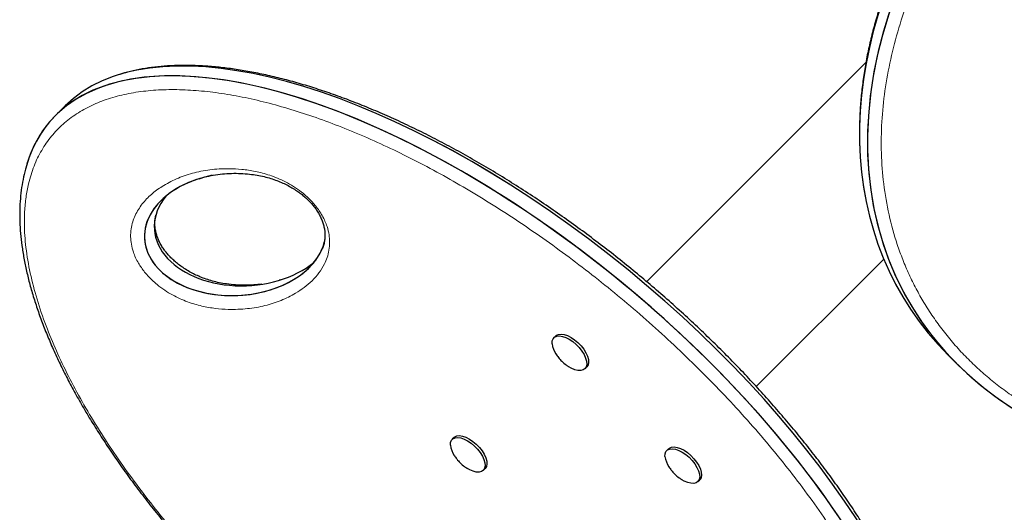
# Model space of a CAD drawing. Extents: x -83 to 770, y -9 to 651.
# Drawn here: x 401 to 417, y 274 to 281 of the extents above; entities that cross this region are included whole.
import ezdxf

# ---------------------------------------------------------------- set-up
doc = ezdxf.new("R2010")
doc.units = 0
doc.header["$LTSCALE"] = 0.125
doc.header["$MEASUREMENT"] = 0
doc.layers.add('CONTOUR', color=7, linetype='CONTINUOUS')

msp = doc.modelspace()

# ---------------------------------------------------------------- linework, layer by layer
at = {"layer": 'CONTOUR', "lineweight": 25}
for p, q in [((414.5099, 280.81537), (411.07734, 277.3828)), ((401.97635, 280.13879), (401.82326, 279.98569)), ((412.79368, 275.74038), (414.78939, 277.73609)), ((405.34263, 277.41056), (405.3245, 277.40449)), ((409.65352, 276.53358), (409.62481, 276.50487)), ((415.80165, 276.2285), (415.92604, 276.10411)), ((410.11102, 276.01867), (410.13973, 276.04737)), ((408.06253, 274.94259), (408.03382, 274.91388)), ((411.42129, 274.76581), (411.39258, 274.73711)), ((408.52003, 274.42768), (408.54874, 274.45638)), ((411.87879, 274.2509), (411.90749, 274.2796))]:
    msp.add_line(p, q, dxfattribs=at)
at = {"layer": 'CONTOUR', "lineweight": 25, "flags": 128}
for points in [[(409.59661, 276.41153), (409.59888, 276.45412), (409.61217, 276.48884), (409.63593, 276.51426), (409.66919, 276.52934), (409.71058, 276.53347), (409.75842, 276.52648), (409.81074, 276.50865), (409.8654, 276.48071), (409.92016, 276.44381), (409.97278, 276.39946), (410.02111, 276.34946), (410.06317, 276.29588), (410.09723, 276.24091), (410.12191, 276.18678), (410.13619, 276.13573), (410.13948, 276.08983), (410.13166, 276.05098), (410.11304, 276.02075), (410.08438, 276.0004), (410.04687, 275.99074), (410.00202, 275.99218), (409.95169, 276.00465), (409.89792, 276.02766), (409.86151, 276.04824)], [(409.65352, 276.53358), (409.66464, 276.54296), (409.6979, 276.55805), (409.73929, 276.56218), (409.78712, 276.55519), (409.83944, 276.53736), (409.8941, 276.50942), (409.94886, 276.47252), (410.00149, 276.42816), (410.04982, 276.37817), (410.09187, 276.32459), (410.12594, 276.26961), (410.15061, 276.21549), (410.16489, 276.16443), (410.16819, 276.11854), (410.16036, 276.07968), (410.14174, 276.04946), (410.13973, 276.04737)], [(408.06253, 274.94259), (408.07365, 274.95197), (408.10691, 274.96706), (408.1483, 274.97119), (408.19613, 274.9642), (408.24845, 274.94636), (408.30311, 274.91843), (408.35787, 274.88153), (408.41049, 274.83717), (408.45882, 274.78718), (408.50088, 274.7336), (408.53495, 274.67862), (408.55962, 274.6245), (408.5739, 274.57344), (408.5772, 274.52755), (408.56937, 274.48869), (408.55075, 274.45847), (408.54874, 274.45638)], [(408.00562, 274.82054), (408.00789, 274.86313), (408.02118, 274.89785), (408.04494, 274.92327), (408.0782, 274.93835), (408.11959, 274.94248), (408.16743, 274.93549), (408.21975, 274.91766), (408.2744, 274.88972), (408.32917, 274.85282), (408.38179, 274.80847), (408.43012, 274.75847), (408.47218, 274.70489), (408.50624, 274.64991), (408.53092, 274.59579), (408.5452, 274.54474), (408.54849, 274.49884), (408.54067, 274.45999), (408.52205, 274.42976), (408.49339, 274.40941), (408.45588, 274.39975), (408.41103, 274.40119), (408.3607, 274.41366), (408.30693, 274.43667), (408.27052, 274.45725)], [(411.36438, 274.64376), (411.36665, 274.68635), (411.37994, 274.72107), (411.4037, 274.74649), (411.43696, 274.76158), (411.47835, 274.76571), (411.52619, 274.75871), (411.5785, 274.74088), (411.63316, 274.71295), (411.68792, 274.67604), (411.74055, 274.63169), (411.78888, 274.5817), (411.83094, 274.52812), (411.865, 274.47314), (411.88968, 274.41901), (411.90395, 274.36796), (411.90725, 274.32207), (411.89943, 274.28321), (411.88081, 274.25299), (411.85215, 274.23263), (411.81463, 274.22297), (411.76979, 274.22441), (411.71945, 274.23689), (411.66569, 274.25989), (411.62928, 274.28047)], [(411.42129, 274.76581), (411.43241, 274.7752), (411.46566, 274.79028), (411.50706, 274.79441), (411.55489, 274.78742), (411.60721, 274.76959), (411.66187, 274.74165), (411.71663, 274.70475), (411.76925, 274.66039), (411.81758, 274.6104), (411.85964, 274.55682), (411.8937, 274.50184), (411.91838, 274.44772), (411.93266, 274.39667), (411.93595, 274.35077), (411.92813, 274.31192), (411.90951, 274.28169), (411.90749, 274.2796)]]:
    msp.add_lwpolyline(points, dxfattribs=at)
at = {"layer": 'CONTOUR', "lineweight": 25}
for centre in [(409.97544, 276.46266), (408.38445, 274.87167), (411.74321, 274.69489)]:
    msp.add_arc(centre, 0.38227, 187.686904, 213.583158, dxfattribs=at)
for centre, major_axis, ratio, start_param, end_param in [((422.73092, 281.70449), (7.64268, 4.56181), 0.72147854, 1.04640914, 3.32174605), ((422.73092, 281.70449), (7.64268, 4.56181), 0.72147854, 1.04640914, 3.32165803), ((422.85531, 281.58011), (7.64268, 4.56181), 0.72147854, 1.04640914, 3.83980871), ((422.85531, 281.58011), (7.64268, 4.56181), 0.72147854, 1.04640914, 3.85651015), ((408.54068, 274.40274), (6.66189, -5.62996), 0.44362806, 0.3753006, 3.10442368), ((408.54068, 274.40274), (6.66189, -5.62996), 0.44362806, 0.3753006, 3.10436608), ((408.38758, 274.24964), (6.66189, -5.62996), 0.44362806, 0.3753006, 3.35077798), ((408.38758, 274.24964), (6.66189, -5.62996), 0.44362806, 0.3753006, 3.32881959), ((404.63384, 278.12739), (1.41715, 0.06472), 0.67763872, 1.79406292, 3.60003492), ((404.63384, 278.12739), (1.41715, 0.06472), 0.67763872, 1.93709536, 3.60003492), ((404.78693, 278.28049), (1.41715, 0.06472), 0.67763872, 2.59759925, 3.60003492), ((404.63384, 278.12739), (1.41715, 0.06472), 0.67763872, 3.60003492, 6.09511456), ((404.63384, 278.12739), (1.41715, 0.06472), 0.67763872, 3.60003492, 5.97940069), ((404.78693, 278.28049), (1.41715, 0.06472), 0.67763872, 3.60003492, 5.54981212)]:
    msp.add_ellipse(centre, major_axis=major_axis, ratio=ratio, start_param=start_param, end_param=end_param, dxfattribs=at)
for points, knots in [([(423.63751, 288.7567), (423.61117, 288.75309), (423.47773, 288.73479), (423.23569, 288.6912), (422.91218, 288.62564), (422.58867, 288.54885), (422.26584, 288.46207), (421.94407, 288.36519), (421.6238, 288.25844), (421.3056, 288.14206), (420.99021, 288.01636), (420.67821, 287.88162), (420.37008, 287.73815), (420.06613, 287.58617), (419.76687, 287.42603), (419.47276, 287.25804), (419.18423, 287.08254), (418.90164, 286.89984), (418.62531, 286.71024), (418.35571, 286.51419), (418.09361, 286.31224), (417.83901, 286.10457), (417.59182, 285.89133), (417.35183, 285.67241), (417.11955, 285.44836), (416.89546, 285.21971), (416.67997, 284.98698), (416.47342, 284.75064), (416.27613, 284.51114), (416.08835, 284.2689), (415.91025, 284.02433), (415.74253, 283.77829), (415.58466, 283.53036), (415.43612, 283.28018), (415.29637, 283.02681), (415.1658, 282.77093), (415.04482, 282.51323), (414.93375, 282.2544), (414.8329, 281.99512), (414.74252, 281.73603), (414.66283, 281.47777), (414.594, 281.22097), (414.53621, 280.96631), (414.48927, 280.71346), (414.45279, 280.46168), (414.42676, 280.21016), (414.41097, 279.95901), (414.40676, 279.70917), (414.40886, 279.52846), (414.41561, 279.43235), (414.41663, 279.41779)], [0, 0, 0, 0, 0.00611149, 0.03096705, 0.05573329, 0.08040055, 0.10496084, 0.12940793, 0.15373746, 0.17794715, 0.20199854, 0.22584607, 0.24952626, 0.27302443, 0.29632926, 0.3194329, 0.342331, 0.36502259, 0.38750999, 0.40979906, 0.43185013, 0.45360044, 0.47523001, 0.49671783, 0.51804604, 0.53920053, 0.56017111, 0.58095151, 0.60153934, 0.62193604, 0.64214698, 0.66217888, 0.68190078, 0.70167188, 0.72147416, 0.74128953, 0.76109374, 0.78086851, 0.80059666, 0.82026221, 0.83985085, 0.85935019, 0.87874882, 0.89801429, 0.91738104, 0.93691002, 0.95659878, 0.9764418, 0.99643014, 1, 1, 1, 1]), ([(415.6648, 270.23092), (415.66434, 270.26305), (415.66303, 270.35602), (415.653, 270.51401), (415.6315, 270.7066), (415.59974, 270.90489), (415.55793, 271.10858), (415.50608, 271.31723), (415.4443, 271.53039), (415.37271, 271.74755), (415.29149, 271.96819), (415.20081, 272.19177), (415.10093, 272.41771), (414.99205, 272.64538), (414.874, 272.87549), (414.74666, 273.10842), (414.60963, 273.34465), (414.46333, 273.58334), (414.30789, 273.82415), (414.14348, 274.06671), (413.97032, 274.3106), (413.78867, 274.55532), (413.59886, 274.80034), (413.40127, 275.04507), (413.19597, 275.28931), (412.98285, 275.53335), (412.76195, 275.77689), (412.53367, 276.01934), (412.29874, 276.25985), (412.05735, 276.49813), (411.80975, 276.73388), (411.55623, 276.96673), (411.2971, 277.19633), (411.03272, 277.42229), (410.76347, 277.6442), (410.48979, 277.86163), (410.21215, 278.07414), (409.93104, 278.28129), (409.64702, 278.48262), (409.36064, 278.67768), (409.07251, 278.86599), (408.78323, 279.04714), (408.49331, 279.22076), (408.20309, 279.38662), (407.91298, 279.54445), (407.62355, 279.69393), (407.33549, 279.83466), (407.04944, 279.96634), (406.76598, 280.08867), (406.48567, 280.20143), (406.20904, 280.30441), (405.9366, 280.39742), (405.6688, 280.48033), (405.40607, 280.55302), (405.14881, 280.6154), (404.89737, 280.66742), (404.65207, 280.70903), (404.41321, 280.7402), (404.18104, 280.76093), (403.95581, 280.77122), (403.73762, 280.77115), (403.52765, 280.76051), (403.32636, 280.7396), (403.13449, 280.70815), (402.9693, 280.67227), (402.87116, 280.64224), (402.83153, 280.63012)], [0, 0, 0, 0, 0.00699281, 0.02023083, 0.03353994, 0.04695295, 0.06046029, 0.07405254, 0.08772, 0.10145242, 0.11523887, 0.1290677, 0.14292659, 0.15680184, 0.17067508, 0.18479237, 0.19905822, 0.21347911, 0.2280581, 0.24279536, 0.25768797, 0.27272982, 0.28791147, 0.30322016, 0.31863595, 0.33422975, 0.35005901, 0.36601884, 0.38211554, 0.39835299, 0.41473314, 0.43125595, 0.44791934, 0.46471919, 0.48164925, 0.49870126, 0.51586495, 0.53312816, 0.55047694, 0.56789579, 0.58536781, 0.602875, 0.62039944, 0.63794765, 0.65552515, 0.67310609, 0.69066738, 0.70819162, 0.72566239, 0.74306453, 0.76038434, 0.77760973, 0.79473033, 0.81173755, 0.82862456, 0.84538626, 0.86201908, 0.87852087, 0.89489065, 0.91112834, 0.92723536, 0.94324038, 0.95888253, 0.97435767, 0.9896436, 1, 1, 1, 1]), ([(401.37581, 279.21789), (401.36795, 279.19339), (401.34363, 279.11755), (401.31376, 278.98327), (401.2858, 278.81589), (401.26874, 278.64246), (401.2619, 278.46396), (401.26546, 278.28069), (401.27926, 278.09261), (401.30313, 277.89931), (401.33713, 277.70032), (401.38122, 277.49596), (401.43534, 277.28662), (401.4994, 277.07275), (401.57327, 276.85479), (401.65682, 276.63323), (401.74986, 276.4086), (401.85218, 276.18143), (401.9635, 275.95235), (402.08391, 275.72128), (402.21342, 275.48773), (402.35237, 275.25133), (402.50065, 275.0124), (402.65798, 274.77151), (402.82423, 274.52896), (402.99922, 274.28513), (403.18274, 274.04042), (403.37451, 273.7953), (403.57421, 273.55028), (403.78149, 273.30591), (403.9966, 273.06183), (404.2193, 272.81845), (404.44943, 272.57612), (404.68607, 272.33591), (404.92902, 272.09808), (405.17803, 271.86296), (405.43283, 271.63088), (405.6931, 271.4022), (405.95849, 271.1773), (406.22862, 270.95656), (406.50307, 270.74042), (406.78138, 270.52928), (407.06306, 270.32358), (407.34758, 270.12378), (407.6344, 269.9303), (407.92292, 269.7436), (408.21255, 269.56409), (408.50276, 269.39215), (408.79303, 269.22813), (409.08292, 269.0723), (409.37192, 268.92495), (409.6595, 268.78637), (409.94503, 268.65687), (410.22791, 268.53672), (410.50756, 268.42619), (410.78344, 268.32547), (411.05503, 268.23474), (411.32186, 268.15415), (411.58349, 268.08381), (411.83952, 268.02381), (412.08959, 267.9742), (412.33338, 267.93502), (412.57059, 267.90629), (412.80093, 267.88802), (413.02419, 267.8802), (413.24009, 267.88277), (413.44778, 267.89576), (413.64674, 267.91903), (413.83636, 267.95287), (413.99433, 267.9894), (414.08618, 268.01897), (414.12025, 268.02994)], [0, 0, 0, 0, 0.00600317, 0.01857683, 0.03113887, 0.04367546, 0.05617322, 0.06862035, 0.08100865, 0.09348779, 0.10606469, 0.11873306, 0.13148656, 0.14431844, 0.15722137, 0.17018715, 0.18320674, 0.19627018, 0.2093667, 0.22247383, 0.23571481, 0.24913568, 0.26269458, 0.27639787, 0.29024913, 0.30424938, 0.31839685, 0.33268691, 0.34711194, 0.36166002, 0.37632239, 0.39124077, 0.4062758, 0.42143374, 0.43671842, 0.45213197, 0.46767469, 0.48334508, 0.49913975, 0.51505347, 0.53107913, 0.54720784, 0.56342902, 0.57973046, 0.59609854, 0.61251839, 0.62897409, 0.64544896, 0.66194037, 0.6784347, 0.69493112, 0.71141218, 0.7278603, 0.74425908, 0.76059328, 0.77684909, 0.79301429, 0.8090783, 0.8250323, 0.84086918, 0.85658351, 0.87217137, 0.8876302, 0.90295858, 0.91815595, 0.93322242, 0.94815994, 0.96279474, 0.97726216, 0.9915657, 1, 1, 1, 1]), ([(404.07515, 278.99616), (404.09386, 279.00241), (404.15244, 279.02199), (404.26043, 279.04647), (404.39698, 279.06889), (404.53977, 279.08051), (404.68321, 279.08176), (404.82059, 279.07362), (404.94607, 279.05816), (405.05831, 279.03679), (405.16388, 279.00952), (405.26353, 278.97702), (405.35632, 278.94059), (405.44257, 278.90013), (405.52307, 278.85618), (405.59745, 278.80942), (405.66549, 278.76052), (405.72744, 278.70982), (405.7835, 278.65756), (405.83522, 278.60265), (405.88141, 278.54591), (405.92205, 278.48723), (405.95679, 278.42788), (405.98631, 278.36673), (406.01023, 278.30428), (406.02803, 278.24164), (406.03918, 278.17994), (406.04318, 278.12371), (406.04085, 278.0606), (406.03116, 277.99747), (406.01705, 277.94334), (406.0035, 277.91269), (405.99877, 277.90199)], [0, 0, 0, 0, 0.029727893, 0.09309356, 0.16015156, 0.22392278, 0.284822607, 0.343337895, 0.390843095, 0.432779679, 0.471016418, 0.506651509, 0.538042264, 0.566839972, 0.593300999, 0.617439141, 0.639529567, 0.659978831, 0.679275915, 0.697725332, 0.717205671, 0.735817273, 0.755372085, 0.776186996, 0.798591848, 0.822737187, 0.848520907, 0.875498592, 0.903811243, 0.940469945, 0.979203713, 1, 1, 1, 1]), ([(405.05129, 277.34466), (405.0106, 277.33973), (404.92522, 277.3294), (404.78919, 277.32513), (404.64691, 277.3303), (404.5126, 277.34428), (404.39155, 277.36481), (404.2846, 277.39025), (404.18415, 277.42108), (404.09041, 277.45642), (404.00405, 277.49477), (403.92099, 277.53859), (403.84212, 277.58684), (403.76846, 277.63868), (403.70381, 277.69035), (403.64361, 277.74492), (403.59011, 277.80049), (403.55274, 277.84537), (403.52688, 277.8797), (403.50153, 277.91569), (403.47085, 277.96519), (403.44047, 278.02437), (403.41597, 278.08406), (403.39722, 278.14473), (403.38449, 278.20628), (403.37812, 278.2686), (403.37891, 278.32924), (403.38462, 278.38263), (403.39235, 278.41212), (403.39516, 278.42282)], [0, 0, 0, 0, 0.069915021, 0.146695079, 0.219731733, 0.289478198, 0.344296234, 0.392864656, 0.437085658, 0.478230154, 0.513449957, 0.546235093, 0.580646469, 0.609331373, 0.635877651, 0.660553914, 0.686303412, 0.708538637, 0.716474337, 0.728622696, 0.752647859, 0.777296363, 0.803525387, 0.831998409, 0.863281457, 0.897753614, 0.935449872, 0.976556167, 1, 1, 1, 1]), ([(409.65813, 276.25046), (409.67022, 276.23208), (409.69718, 276.19109), (409.75063, 276.13294), (409.80655, 276.0834), (409.84689, 276.05866), (409.86188, 276.04947)], [0, 0, 0, 0, 0.22820317, 0.50898391, 0.8174741, 1, 1, 1, 1]), ([(408.06714, 274.65947), (408.07923, 274.64109), (408.10619, 274.6001), (408.15964, 274.54195), (408.21556, 274.49241), (408.2559, 274.46767), (408.27089, 274.45848)], [0, 0, 0, 0, 0.22820317, 0.50898391, 0.8174741, 1, 1, 1, 1]), ([(411.42589, 274.48269), (411.43798, 274.46432), (411.46495, 274.42332), (411.5184, 274.36518), (411.57432, 274.31563), (411.61465, 274.2909), (411.62965, 274.2817)], [0, 0, 0, 0, 0.22820317, 0.50898391, 0.8174741, 1, 1, 1, 1])]:
    msp.add_open_spline(points, degree=3, knots=knots, dxfattribs=at)
at = {"layer": 'CONTOUR', "lineweight": 18}
for points, knots in [([(423.50757, 288.36522), (423.46179, 288.35676), (423.26232, 288.31992), (422.90694, 288.24214), (422.58089, 288.15604), (422.24683, 288.059), (421.90459, 287.95031), (421.41494, 287.77005), (420.92659, 287.56493), (420.44207, 287.33538), (419.96205, 287.08102), (419.48936, 286.80254), (419.02485, 286.49956), (418.57176, 286.17321), (418.13115, 285.82319), (417.70665, 285.45122), (417.29957, 285.05719), (416.91388, 284.64363), (416.55104, 284.21073), (416.21517, 283.76198), (415.90775, 283.29797), (415.63263, 282.82319), (415.39108, 282.33861), (415.18622, 281.84953), (415.01881, 281.35714), (414.89006, 280.86434), (414.80083, 280.37233), (414.75183, 279.8804), (414.74487, 279.3927), (414.7817, 278.90556), (414.86416, 278.4271), (414.97311, 278.0347), (415.08491, 277.72708), (415.1836, 277.49564), (415.29405, 277.27157), (415.41927, 277.04913), (415.55967, 276.82988), (415.71616, 276.61433), (415.88465, 276.40851), (416.06487, 276.2124), (416.25597, 276.02664), (416.45786, 275.85099), (416.66995, 275.68577), (416.89134, 275.53142), (417.12108, 275.38822), (417.43865, 275.21163), (417.85526, 275.01816), (418.38403, 274.82927), (418.93698, 274.68409), (419.51291, 274.58207), (420.10722, 274.52346), (420.71894, 274.50805), (421.23965, 274.53127), (421.77533, 274.58231), (422.21472, 274.6465), (422.66241, 274.7348), (423.05009, 274.82446), (423.4895, 274.94437), (423.97953, 275.10248), (424.46955, 275.2854), (424.95715, 275.4928), (425.44174, 275.72506), (425.92064, 275.98161), (426.39309, 276.26286), (426.85603, 276.56788), (427.30851, 276.89702), (427.74706, 277.24885), (428.17048, 277.62359), (428.57495, 278.01909), (428.95906, 278.4353), (429.31872, 278.8692), (429.65243, 279.32036), (429.95616, 279.78475), (430.22852, 280.26154), (430.466, 280.74578), (430.66756, 281.23633), (430.83071, 281.72764), (430.95505, 282.21847), (431.0394, 282.70323), (431.08407, 283.18088), (431.08926, 283.64634), (431.05585, 284.09891), (430.98518, 284.53443), (430.87848, 284.95262), (430.73782, 285.35029), (430.56452, 285.72754), (430.36104, 286.08208), (430.12865, 286.41423), (429.86988, 286.72243), (429.58588, 287.00712), (429.2791, 287.26729), (428.95052, 287.50336), (428.60247, 287.71474), (428.23571, 287.90174), (427.85256, 288.06422), (427.45322, 288.20167), (427.06183, 288.31124), (426.79766, 288.36318), (426.67643, 288.38702)], [0, 0, 0, 0, 0.00310129, 0.01351176, 0.02394739, 0.02497641, 0.03589962, 0.046854, 0.0577777, 0.0687355, 0.07965983, 0.09062218, 0.10154728, 0.11251542, 0.12344141, 0.13441655, 0.14534349, 0.15632659, 0.16725439, 0.1782457, 0.1891741, 0.20017263, 0.21110121, 0.22210447, 0.23303272, 0.24403695, 0.25515007, 0.26634069, 0.27789671, 0.28953345, 0.30178833, 0.31412884, 0.32072686, 0.32732495, 0.33396897, 0.34061305, 0.34780775, 0.35500255, 0.36224775, 0.36949304, 0.37675975, 0.38402653, 0.3913374, 0.39864833, 0.40591445, 0.41318061, 0.42778751, 0.4423169, 0.45691587, 0.47144515, 0.48603983, 0.50056933, 0.51516296, 0.52242471, 0.53751812, 0.54510334, 0.55268854, 0.56361157, 0.57456474, 0.58548821, 0.59644433, 0.60736837, 0.61832852, 0.62925326, 0.64021864, 0.65114422, 0.66211607, 0.67304258, 0.68402201, 0.69494945, 0.7059371, 0.71686528, 0.72786078, 0.73878934, 0.74979088, 0.76071934, 0.77172364, 0.78265153, 0.79365456, 0.80458158, 0.81557966, 0.8265057, 0.83749645, 0.84842157, 0.85940409, 0.87032843, 0.88130305, 0.89222674, 0.90319443, 0.91411764, 0.92507963, 0.93600247, 0.94696, 0.95788258, 0.96883676, 0.97975917, 0.99071098, 1, 1, 1, 1]), ([(415.28502, 270.09991), (415.28439, 270.12055), (415.28053, 270.24653), (415.25838, 270.48727), (415.21665, 270.72394), (415.16209, 270.97252), (415.09354, 271.23375), (414.96034, 271.62739), (414.79459, 272.0326), (414.5986, 272.44476), (414.37432, 272.86138), (414.12491, 273.2783), (413.85167, 273.69483), (413.55777, 274.10751), (413.24439, 274.51594), (412.91449, 274.91735), (412.56903, 275.31151), (412.21069, 275.69622), (411.84024, 276.07139), (411.46007, 276.43525), (411.07078, 276.78776), (410.67452, 277.12746), (410.27175, 277.45432), (409.86443, 277.76711), (409.45295, 278.06578), (409.0391, 278.34922), (408.62324, 278.61733), (408.2071, 278.86908), (407.79099, 279.10431), (407.37663, 279.32202), (406.96436, 279.52195), (406.55591, 279.70313), (406.15168, 279.86518), (405.75351, 280.0071), (405.36186, 280.12841), (404.97871, 280.22809), (404.60466, 280.30552), (404.24189, 280.35969), (403.89116, 280.38984), (403.55489, 280.39501), (403.23405, 280.37432), (402.93131, 280.32696), (402.64786, 280.252), (402.3866, 280.14892), (402.14889, 280.01685), (401.93775, 279.85584), (401.75459, 279.6652), (401.60222, 279.44589), (401.48193, 279.19762), (401.4041, 278.94873), (401.35886, 278.70797), (401.33726, 278.48382), (401.33342, 278.20695), (401.36036, 277.86977), (401.43251, 277.47181), (401.54396, 277.05997), (401.68663, 276.653), (401.85682, 276.24892), (402.04855, 275.85304), (402.26604, 275.45336), (402.50651, 275.05353), (402.76881, 274.65415), (403.05015, 274.25825), (403.34949, 273.86621), (403.6642, 273.48049), (403.99344, 273.10128), (404.33481, 272.73058), (404.68762, 272.36847), (405.04974, 272.01655), (405.42062, 271.67486), (405.79833, 271.34473), (406.18244, 271.02617), (406.57119, 270.72032), (406.96424, 270.42721), (407.35997, 270.14785), (407.75805, 269.88229), (408.15696, 269.63148), (408.5564, 269.39553), (408.95486, 269.17533), (409.35206, 268.97108), (409.74647, 268.78365), (410.13776, 268.61332), (410.52436, 268.46096), (410.90589, 268.32697), (411.28066, 268.21223), (411.6482, 268.11724), (412.00667, 268.04288), (412.35549, 267.98978), (412.69264, 267.9588), (413.01735, 267.95067), (413.32741, 267.9662), (413.62187, 268.00617), (413.89829, 268.07123), (414.15556, 268.1622), (414.39107, 268.27936), (414.60358, 268.42347), (414.79047, 268.59425), (414.9505, 268.79222), (415.08125, 269.01631), (415.18187, 269.26654), (415.24774, 269.53263), (415.28432, 269.81003), (415.28479, 270.0031), (415.28502, 270.09991)], [0, 0, 0, 0, 0.00189083, 0.01154603, 0.02126449, 0.02186411, 0.03209882, 0.04240507, 0.05275364, 0.06316921, 0.07351673, 0.08392297, 0.09426961, 0.1046669, 0.11501285, 0.1254024, 0.13574782, 0.14613112, 0.15647615, 0.16685463, 0.17719939, 0.18757431, 0.1979189, 0.20829132, 0.21863583, 0.22900667, 0.23935118, 0.24972128, 0.26006587, 0.27043599, 0.28078075, 0.29115165, 0.30149669, 0.3118692, 0.32221463, 0.33258968, 0.34293563, 0.35331431, 0.36366094, 0.37404451, 0.38439199, 0.39478189, 0.40513037, 0.41552807, 0.42587764, 0.43628433, 0.44663487, 0.45705088, 0.46740207, 0.47782614, 0.48520813, 0.49261798, 0.49999992, 0.5112496, 0.52259978, 0.53348715, 0.54446034, 0.55438701, 0.56437219, 0.57429798, 0.58427525, 0.5942003, 0.60417001, 0.61409446, 0.62405761, 0.63398159, 0.64393937, 0.65386301, 0.66381658, 0.67373998, 0.68369038, 0.69361362, 0.70356176, 0.7134849, 0.72343154, 0.73335466, 0.74330049, 0.75322365, 0.76316929, 0.77309257, 0.78303865, 0.79296212, 0.80290928, 0.81283303, 0.82278198, 0.83270611, 0.84265767, 0.85258231, 0.86253743, 0.87246271, 0.88242249, 0.89234854, 0.90231418, 0.9122411, 0.92221376, 0.93214158, 0.94212204, 0.95205064, 0.96203884, 0.9719679, 0.98196242, 0.9909557, 1, 1, 1, 1]), ([(403.21783, 277.53383), (403.18387, 277.58), (403.12872, 277.65498), (403.0756, 277.75971), (403.0352, 277.86057), (403.00749, 277.97168), (402.99655, 278.09377), (403.00471, 278.21057), (403.03052, 278.32103), (403.08367, 278.45632), (403.17656, 278.60555), (403.32114, 278.75485), (403.50071, 278.88576), (403.71321, 278.99873), (403.96259, 279.08698), (404.23701, 279.14172), (404.49895, 279.15752), (404.73837, 279.14641), (404.95013, 279.11523), (405.13889, 279.06522), (405.29756, 279.00642), (405.42255, 278.94901), (405.54981, 278.8769), (405.66517, 278.79625), (405.76437, 278.71181), (405.8382, 278.63771), (405.90079, 278.56444), (405.95273, 278.49405), (406.00227, 278.41449), (406.04401, 278.33121), (406.08307, 278.22928), (406.10936, 278.11686), (406.11812, 277.9927), (406.10722, 277.8738), (406.07794, 277.76132), (406.02696, 277.64119), (405.95046, 277.5174), (405.84353, 277.39569), (405.71989, 277.29066), (405.55984, 277.18518), (405.35846, 277.08526), (405.10713, 277.00303), (404.83122, 276.95426), (404.56829, 276.9441), (404.3283, 276.96051), (404.11636, 276.99676), (403.92897, 277.0516), (403.77371, 277.11401), (403.65413, 277.17281), (403.53302, 277.24557), (403.42304, 277.32629), (403.32833, 277.4107), (403.26331, 277.47846), (403.22868, 277.52063), (403.21783, 277.53383)], [0, 0, 0, 0, 0.0137345, 0.02230483, 0.03088201, 0.04436579, 0.05787734, 0.07351356, 0.08921128, 0.10488958, 0.13710073, 0.16943277, 0.20172301, 0.23977182, 0.27796689, 0.31612372, 0.35412018, 0.37803642, 0.4019825, 0.42581466, 0.43823133, 0.45063784, 0.46318081, 0.47569791, 0.48472662, 0.49374809, 0.49997636, 0.5073636, 0.51475271, 0.52338868, 0.53203174, 0.54583345, 0.55966417, 0.5758526, 0.59210461, 0.60833681, 0.63340804, 0.65855749, 0.68374674, 0.70887239, 0.74659531, 0.7844635, 0.82228477, 0.85994343, 0.88358081, 0.90724933, 0.93079, 0.94259616, 0.9543924, 0.96631604, 0.97821695, 0.98709148, 0.99595993, 1, 1, 1, 1])]:
    msp.add_open_spline(points, degree=3, knots=knots, dxfattribs=at)

doc.saveas('drawing.dxf')
